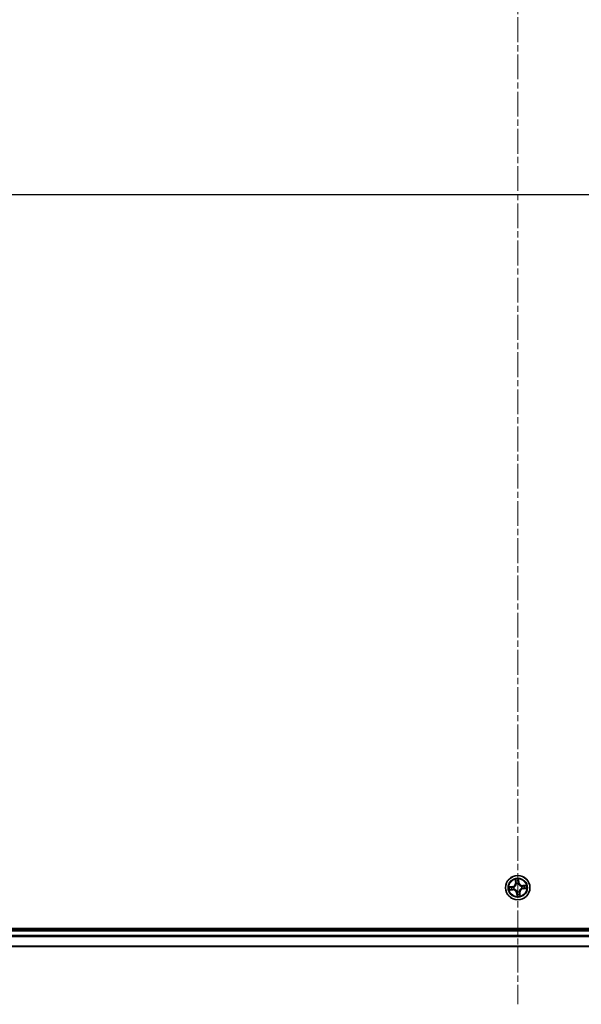
# Model space of a CAD drawing. Units: millimetres. Extents: x 7 to 8474, y 4 to 1549.
# Drawn here: x 933 to 1067, y 1066 to 1300 of the extents above; entities that cross this region are included whole.
import ezdxf

# ---------------------------------------------------------------- set-up
doc = ezdxf.new("R2010")
doc.units = ezdxf.units.MM
doc.header["$LTSCALE"] = 0.5
doc.linetypes.add('CHAIN', pattern=[0.3543, 0.2362, -0.0295, 0.0591, -0.0295])
for name, color, linetype, lineweight in [('Centerline (ISO)', 131, 'Continuous', 18), ('Section Line (ISO)', 7, 'Continuous', 25), ('Visible (ISO)', 7, 'Continuous', 35), ('Visible Narrow (ISO)', 7, 'Continuous', 25)]:
    doc.layers.add(name, color=color, linetype=linetype, lineweight=lineweight)

# ---------------------------------------------------------------- blocks, each defined once
blk = doc.blocks.new('2dTransSection2')
at = {"layer": 'Section Line (ISO)', "linetype": 'Continuous'}
blk.add_line((121.184, 236.148), (214.547, 236.148), dxfattribs=at)

msp = doc.modelspace()

# ---------------------------------------------------------------- linework, layer by layer
at = {"layer": 'Centerline (ISO)', "linetype": 'CHAIN', "ltscale": 50}
for p, q in [((1051.90349, 1451.30546), (1051.90349, 1065.80546)), ((824.15349, 1258.55546), (1279.65349, 1258.55546))]:
    msp.add_line(p, q, dxfattribs=at)
at = {"layer": 'Visible (ISO)'}
for p, q in [((1246.90349, 1083.85546), (856.90349, 1083.85546)), ((1241.90349, 1083.55546), (861.90349, 1083.55546)), ((861.90349, 1079.55546), (1241.90349, 1079.55546))]:
    msp.add_line(p, q, dxfattribs=at)
msp.add_circle((1051.90349, 1093.55546), 2.9, dxfattribs=at)
at = {"layer": 'Visible Narrow (ISO)'}
for p, q in [((1051.30557, 1095.52684), (1051.3728, 1094.7501)), ((1051.42243, 1094.7544), (1051.3728, 1094.7501)), ((1051.42243, 1094.7544), (1051.38016, 1095.2427)), ((1051.42243, 1094.7544), (1051.4948, 1094.76066)), ((1051.56875, 1094.44184), (1051.56122, 1094.46178)), ((1052.05162, 1094.51287), (1052.04836, 1094.4918)), ((1052.12712, 1094.8278), (1052.05501, 1094.81902)), ((1052.06783, 1095.31434), (1052.12712, 1094.8278)), ((1052.17656, 1094.83383), (1052.08226, 1095.60775)), ((1052.12712, 1094.8278), (1052.17656, 1094.83383)), ((1050.62512, 1093.82853), (1049.8512, 1093.73423)), ((1049.9321, 1092.95754), (1050.70884, 1093.02478)), ((1050.14461, 1093.71981), (1050.63114, 1093.77909)), ((1050.70455, 1093.0744), (1050.21624, 1093.03213)), ((1050.63114, 1093.77909), (1050.62512, 1093.82853)), ((1050.63114, 1093.77909), (1050.63993, 1093.70698)), ((1050.70455, 1093.0744), (1050.69828, 1093.14677)), ((1050.70455, 1093.0744), (1050.70884, 1093.02478)), ((1050.94608, 1093.70359), (1050.96714, 1093.70033)), ((1051.0171, 1093.22072), (1050.99716, 1093.21319)), ((1051.67986, 1092.28311), (1051.63041, 1092.27709)), ((1051.63041, 1092.27709), (1051.72471, 1091.50317)), ((1051.67986, 1092.28311), (1051.75197, 1092.2919)), ((1051.73914, 1091.79658), (1051.67986, 1092.28311)), ((1051.75536, 1092.59805), (1051.75862, 1092.61912)), ((1052.23823, 1092.66908), (1052.24576, 1092.64913)), ((1052.38454, 1092.35652), (1052.31217, 1092.35025)), ((1052.38454, 1092.35652), (1052.43417, 1092.36081)), ((1052.38454, 1092.35652), (1052.42681, 1091.86821)), ((1052.5014, 1091.58407), (1052.43417, 1092.36081)), ((1052.78987, 1093.8902), (1052.80981, 1093.89773)), ((1052.86089, 1093.40733), (1052.83983, 1093.41059)), ((1053.87487, 1094.15337), (1053.09813, 1094.08614)), ((1053.10243, 1094.03652), (1053.09813, 1094.08614)), ((1053.10243, 1094.03652), (1053.59073, 1094.07878)), ((1053.10243, 1094.03652), (1053.10869, 1093.96414)), ((1053.17583, 1093.33183), (1053.16705, 1093.40394)), ((1053.66237, 1093.39111), (1053.17583, 1093.33183)), ((1053.17583, 1093.33183), (1053.18186, 1093.28238)), ((1053.18186, 1093.28238), (1053.95578, 1093.37668)), ((861.90349, 1083.25546), (1241.90349, 1083.25546)), ((1241.90349, 1082.19597), (861.90349, 1082.19597)), ((861.90349, 1081.9655), (1241.90349, 1081.9655)), ((1241.90349, 1079.62499), (861.90349, 1079.62499))]:
    msp.add_line(p, q, dxfattribs=at)
for radius in [2.86769, 2.30915, 2.14146]:
    msp.add_circle((1051.90349, 1093.55546), radius, dxfattribs=at)
for centre, radius, start, end in [((1050.5218, 1094.67644), 0.85418, 276.9469243, 4.9469243), ((1050.5218, 1094.67644), 0.90399, 276.9469243, 4.9469243), ((1051.90349, 1093.55546), 2.06006, 85.0215059, 106.8723426), ((1051.90349, 1093.55546), 1.61218, 85.6394034, 106.2544451), ((1051.90349, 1093.55546), 0.9688, 81.2049683, 110.6888802), ((1051.90349, 1093.55546), 0.94748, 81.2049683, 110.6888802), ((1053.02447, 1094.93714), 0.90399, 186.9469243, 274.9469243), ((1053.02447, 1094.93714), 0.85418, 186.9469243, 274.9469243), ((1051.90349, 1093.55546), 2.06006, 175.0215059, 196.8723426), ((1051.90349, 1093.55546), 1.61218, 175.6394034, 196.2544451), ((1050.7825, 1092.17377), 0.90399, 6.9469243, 94.9469243), ((1050.7825, 1092.17377), 0.85418, 6.9469243, 94.9469243), ((1051.90349, 1093.55546), 0.9688, 171.2049683, 200.6888802), ((1051.90349, 1093.55546), 0.94748, 171.2049683, 200.6888802), ((1051.90349, 1093.55546), 0.9688, 261.2049683, 290.6888802), ((1051.90349, 1093.55546), 0.94748, 261.2049683, 290.6888802), ((1053.28517, 1092.43447), 0.90399, 96.9469243, 184.9469243), ((1053.28517, 1092.43447), 0.85418, 96.9469243, 184.9469243), ((1051.90349, 1093.55546), 0.94748, 351.2049683, 20.6888802), ((1051.90349, 1093.55546), 0.9688, 351.2049683, 20.6888802), ((1051.90349, 1093.55546), 1.61218, 355.6394034, 16.2544451), ((1051.90349, 1093.55546), 2.06006, 355.0215059, 16.8723426), ((1051.90349, 1093.55546), 2.06006, 265.0215059, 286.8723426), ((1051.90349, 1093.55546), 1.61218, 265.6394034, 286.2544451)]:
    msp.add_arc(centre, radius, start, end, dxfattribs=at)
for centre, major_axis, ratio, start_param, end_param in [((1051.42979, 1095.247), (-0.04948, -0.00716), 0.548506655, 4.783578405, 6.178760573), ((1051.46477, 1095.06019), (-0.04827, -0.01302), 0.895740182, 4.730442692, 6.085865813), ((1051.54443, 1094.76496), (-0.04827, -0.01302), 0.895720538, 4.734837657, 6.085883608), ((1051.57704, 1094.41988), (-0.04985, 0.00391), 0.876846415, 5.103283132, 6.100893958), ((1051.57704, 1094.41988), (-0.04901, 0.00989), 0.410701226, 4.964497834, 6.187449516), ((1052.00556, 1094.81299), (0.04992, -0.0028), 0.895720538, 0.197301699, 1.54834765), ((1052.01839, 1095.30831), (0.0499, 0.00319), 0.548506655, 0.104424734, 1.499606902), ((1052.02266, 1095.11831), (0.04992, -0.0028), 0.895740182, 0.197319494, 1.552742616), ((1052.04477, 1094.4686), (0.04592, 0.01978), 0.410701227, 0.095735791, 1.318687473), ((1052.04477, 1094.4686), (0.04797, 0.0141), 0.876846413, 0.18229136, 1.179902186), ((1050.15063, 1093.67036), (-0.00319, 0.0499), 0.548506655, 0.104424734, 1.499606902), ((1050.21195, 1093.08176), (0.00716, -0.04948), 0.548506655, 4.783578405, 6.178760573), ((1050.34064, 1093.67463), (0.0028, 0.04992), 0.895740182, 0.197319494, 1.552742616), ((1050.39875, 1093.11674), (0.01302, -0.04827), 0.895740182, 4.730442692, 6.085865813), ((1050.64595, 1093.65753), (0.0028, 0.04992), 0.895720538, 0.197301699, 1.54834765), ((1050.69399, 1093.1964), (0.01302, -0.04827), 0.895720538, 4.734837657, 6.085883608), ((1050.99034, 1093.69674), (-0.0141, 0.04797), 0.876846413, 0.18229136, 1.179902186), ((1050.99034, 1093.69674), (-0.01978, 0.04592), 0.410701227, 0.095735791, 1.318687473), ((1051.03906, 1093.22901), (-0.00391, -0.04985), 0.876846415, 5.103283132, 6.100893958), ((1051.03906, 1093.22901), (-0.00989, -0.04901), 0.410701226, 4.964497834, 6.187449516), ((1051.76221, 1092.64231), (-0.04797, -0.0141), 0.876846413, 0.18229136, 1.179902186), ((1051.76221, 1092.64231), (-0.04592, -0.01978), 0.410701227, 0.095735791, 1.318687473), ((1051.80141, 1092.29792), (-0.04992, 0.0028), 0.895720538, 0.197301699, 1.54834765), ((1052.22993, 1092.69104), (0.04901, -0.00989), 0.410701226, 4.964497834, 6.187449516), ((1052.22993, 1092.69104), (0.04985, -0.00391), 0.876846415, 5.103283132, 6.100893958), ((1052.26255, 1092.34596), (0.04827, 0.01302), 0.895720538, 4.734837657, 6.085883608), ((1052.3422, 1092.05072), (0.04827, 0.01302), 0.895740182, 4.730442692, 6.085865813), ((1052.76791, 1093.8819), (0.00391, 0.04985), 0.876846415, 5.103283132, 6.100893958), ((1052.76791, 1093.8819), (0.00989, 0.04901), 0.410701226, 4.964497834, 6.187449516), ((1052.81663, 1093.41418), (0.01978, -0.04592), 0.410701227, 0.095735791, 1.318687473), ((1052.81663, 1093.41418), (0.0141, -0.04797), 0.876846413, 0.18229136, 1.179902186), ((1053.11299, 1093.91452), (-0.01302, 0.04827), 0.895720538, 4.734837657, 6.085883608), ((1053.16102, 1093.45338), (-0.0028, -0.04992), 0.895720538, 0.197301699, 1.54834765), ((1053.40822, 1093.99418), (-0.01302, 0.04827), 0.895740182, 4.730442692, 6.085865813), ((1053.46634, 1093.43628), (-0.0028, -0.04992), 0.895740182, 0.197319494, 1.552742616), ((1053.59503, 1094.02916), (-0.00716, 0.04948), 0.548506655, 4.783578405, 6.178760573), ((1053.65634, 1093.44055), (0.00319, -0.0499), 0.548506655, 0.104424734, 1.499606902), ((1051.78431, 1091.99261), (-0.04992, 0.0028), 0.895740182, 0.197319494, 1.552742616), ((1051.78858, 1091.8026), (-0.0499, -0.00319), 0.548506655, 0.104424734, 1.499606902), ((1052.37719, 1091.86392), (0.04948, 0.00716), 0.548506655, 4.783578405, 6.178760573)]:
    msp.add_ellipse(centre, major_axis=major_axis, ratio=ratio, start_param=start_param, end_param=end_param, dxfattribs=at)
for points, knots in [([(1050.96714, 1093.70033), (1050.98241, 1093.70711), (1050.9976, 1093.71431), (1051.08931, 1093.76058), (1051.16368, 1093.81024), (1051.27657, 1093.91034), (1051.318, 1093.95352), (1051.35565, 1093.99993), (1051.3933, 1094.04634), (1051.42702, 1094.09577), (1051.5017, 1094.22688), (1051.53496, 1094.30988), (1051.56135, 1094.40915), (1051.56526, 1094.4255), (1051.56875, 1094.44184)], [-0.1748660129, -0.1748660129, -0.1748660129, -0.1748660129, -0.1694049504, -0.1694049504, -0.1416740768, -0.1416740768, -0.1243422808, -0.1243422808, -0.1243422808, -0.1070104848, -0.1070104848, -0.0792796113, -0.0792796113, -0.0738185488, -0.0738185488, -0.0738185488, -0.0738185488]), ([(1051.52864, 1094.43165), (1051.52554, 1094.41613), (1051.52205, 1094.40061), (1051.49847, 1094.30641), (1051.46856, 1094.22794), (1051.40072, 1094.10527), (1051.36994, 1094.05935), (1051.3352, 1094.01652), (1051.30045, 1093.9737), (1051.26186, 1093.93411), (1051.15581, 1093.84245), (1051.08518, 1093.79701), (1050.99787, 1093.75452), (1050.9834, 1093.74791), (1050.96885, 1093.74167)], [0.0738185488, 0.0738185488, 0.0738185488, 0.0738185488, 0.0792796113, 0.0792796113, 0.1070104848, 0.1070104848, 0.1243422808, 0.1243422808, 0.1243422808, 0.1416740768, 0.1416740768, 0.1694049504, 0.1694049504, 0.1748660128, 0.1748660128, 0.1748660128, 0.1748660128]), ([(1051.42235, 1095.27356), (1051.42041, 1095.2885), (1051.41672, 1095.3037), (1051.40401, 1095.34354), (1051.39325, 1095.36818), (1051.37019, 1095.41472), (1051.35819, 1095.43663), (1051.33263, 1095.48139), (1051.31904, 1095.50421), (1051.30557, 1095.52684)], [0, 0, 0, 0, 0.00593403848, 0.00593403848, 0.01542850005, 0.01542850005, 0.02374498793, 0.02374498793, 0.03239430317, 0.03239430317, 0.03239430317, 0.03239430317]), ([(1051.30557, 1095.52684), (1051.31381, 1095.50124), (1051.32211, 1095.47543), (1051.3378, 1095.42488), (1051.34521, 1095.40016), (1051.3597, 1095.34783), (1051.36663, 1095.32023), (1051.37548, 1095.27592), (1051.37827, 1095.25911), (1051.38016, 1095.2427)], [-0.03239430317, -0.03239430317, -0.03239430317, -0.03239430317, -0.02374498793, -0.02374498793, -0.01542850005, -0.01542850005, -0.00593403848, -0.00593403848, 0, 0, 0, 0]), ([(1051.38016, 1095.2427), (1051.38595, 1095.20273), (1051.3919, 1095.16631), (1051.4037, 1095.10326), (1051.40955, 1095.07663), (1051.41515, 1095.0559)], [0, 0, 0, 0, 0.01449142296, 0.01449142296, 0.02898284593, 0.02898284593, 0.02898284593, 0.02898284593]), ([(1051.41515, 1095.0559), (1051.42842, 1095.00669), (1051.4417, 1094.95749), (1051.46825, 1094.85908), (1051.48153, 1094.80987), (1051.4948, 1094.76066)], [0, 0, 0, 0, 0.03438992711, 0.03438992711, 0.06877985423, 0.06877985423, 0.06877985423, 0.06877985423]), ([(1051.45223, 1095.10319), (1051.4472, 1095.12206), (1051.44209, 1095.14632), (1051.43202, 1095.20384), (1051.42707, 1095.23707), (1051.42235, 1095.27356)], [-0.02898284593, -0.02898284593, -0.02898284593, -0.02898284593, -0.01449142296, -0.01449142296, 0, 0, 0, 0]), ([(1051.53168, 1094.80789), (1051.51845, 1094.85712), (1051.50521, 1094.90633), (1051.47873, 1095.00477), (1051.46548, 1095.05398), (1051.45223, 1095.10319)], [-0.06877985423, -0.06877985423, -0.06877985423, -0.06877985423, -0.03438992711, -0.03438992711, 0, 0, 0, 0]), ([(1051.4948, 1094.76066), (1051.51346, 1094.69384), (1051.52524, 1094.62501), (1051.53167, 1094.51392), (1051.5316, 1094.4734), (1051.52864, 1094.43165)], [0, 0, 0, 0, 0.04912062725, 0.04912062725, 0.07646536039, 0.07646536039, 0.07646536039, 0.07646536039]), ([(1051.56122, 1094.46178), (1051.56549, 1094.50578), (1051.56651, 1094.54841), (1051.56198, 1094.66524), (1051.55058, 1094.73759), (1051.53168, 1094.80789)], [-0.07646536035, -0.07646536035, -0.07646536035, -0.07646536035, -0.04912062725, -0.04912062725, 0, 0, 0, 0]), ([(1052.00919, 1094.85764), (1052.00518, 1094.78494), (1052.00894, 1094.7118), (1052.02858, 1094.59654), (1052.03837, 1094.55504), (1052.05162, 1094.51287)], [-0.09824125451, -0.09824125451, -0.09824125451, -0.09824125451, -0.04912062725, -0.04912062725, -0.02177589412, -0.02177589412, -0.02177589412, -0.02177589412]), ([(1052.02607, 1095.16297), (1052.02324, 1095.11208), (1052.02043, 1095.06119), (1052.0148, 1094.95942), (1052.01199, 1094.90853), (1052.00919, 1094.85764)], [-0.06877985423, -0.06877985423, -0.06877985423, -0.06877985423, -0.03438992711, -0.03438992711, 0, 0, 0, 0]), ([(1052.08226, 1095.60775), (1052.07189, 1095.57737), (1052.06138, 1095.54669), (1052.03984, 1095.47754), (1052.0294, 1095.43952), (1052.02016, 1095.37962), (1052.01852, 1095.35712), (1052.0202, 1095.33584)], [-0.00033832945, -0.00033832945, -0.00033832945, -0.00033832945, 0.0102009359, 0.0102009359, 0.02365018994, 0.02365018994, 0.03205597372, 0.03205597372, 0.03205597372, 0.03205597372]), ([(1052.0202, 1095.33584), (1052.02307, 1095.2994), (1052.02507, 1095.26605), (1052.02711, 1095.20758), (1052.02711, 1095.18259), (1052.02607, 1095.16297)], [-0.02898284593, -0.02898284593, -0.02898284593, -0.02898284593, -0.01458506341, -0.01458506341, 0, 0, 0, 0]), ([(1052.04836, 1094.4918), (1052.05514, 1094.47653), (1052.06234, 1094.46134), (1052.10861, 1094.36963), (1052.15827, 1094.29527), (1052.25837, 1094.18237), (1052.30155, 1094.14095), (1052.34796, 1094.1033), (1052.39437, 1094.06565), (1052.4438, 1094.03193), (1052.5749, 1093.95725), (1052.6579, 1093.92398), (1052.75718, 1093.8976), (1052.77353, 1093.89369), (1052.78987, 1093.8902)], [-0.1748660129, -0.1748660129, -0.1748660129, -0.1748660129, -0.1694049504, -0.1694049504, -0.1416740768, -0.1416740768, -0.1243422808, -0.1243422808, -0.1243422808, -0.1070104848, -0.1070104848, -0.0792796113, -0.0792796113, -0.0738185488, -0.0738185488, -0.0738185488, -0.0738185488]), ([(1052.0897, 1094.49009), (1052.0782, 1094.53034), (1052.06978, 1094.56998), (1052.05318, 1094.68), (1052.05052, 1094.74978), (1052.05501, 1094.81902)], [0.02177589412, 0.02177589412, 0.02177589412, 0.02177589412, 0.04912062725, 0.04912062725, 0.09824125451, 0.09824125451, 0.09824125451, 0.09824125451]), ([(1052.05501, 1094.81902), (1052.05786, 1094.86991), (1052.0607, 1094.92079), (1052.0664, 1095.02256), (1052.06925, 1095.07345), (1052.0721, 1095.12433)], [0, 0, 0, 0, 0.03438992711, 0.03438992711, 0.06877985423, 0.06877985423, 0.06877985423, 0.06877985423]), ([(1052.06783, 1095.31434), (1052.06567, 1095.33764), (1052.06509, 1095.36211), (1052.06599, 1095.42697), (1052.06887, 1095.46791), (1052.07545, 1095.54223), (1052.07887, 1095.57515), (1052.08226, 1095.60775)], [-0.03205597372, -0.03205597372, -0.03205597372, -0.03205597372, -0.02365018994, -0.02365018994, -0.0102009359, -0.0102009359, 0.00033832945, 0.00033832945, 0.00033832945, 0.00033832945]), ([(1052.0721, 1095.12433), (1052.07331, 1095.14591), (1052.07355, 1095.17339), (1052.07208, 1095.23764), (1052.07039, 1095.27429), (1052.06783, 1095.31434)], [0, 0, 0, 0, 0.01458506341, 0.01458506341, 0.02898284593, 0.02898284593, 0.02898284593, 0.02898284593]), ([(1052.77968, 1093.9303), (1052.76416, 1093.93341), (1052.74863, 1093.93689), (1052.65444, 1093.96048), (1052.57597, 1093.99038), (1052.45329, 1094.05822), (1052.40738, 1094.089), (1052.36455, 1094.12375), (1052.32172, 1094.1585), (1052.28214, 1094.19708), (1052.19048, 1094.30314), (1052.14504, 1094.37377), (1052.10255, 1094.46107), (1052.09594, 1094.47554), (1052.0897, 1094.49009)], [0.0738185488, 0.0738185488, 0.0738185488, 0.0738185488, 0.0792796113, 0.0792796113, 0.1070104848, 0.1070104848, 0.1243422808, 0.1243422808, 0.1243422808, 0.1416740768, 0.1416740768, 0.1694049504, 0.1694049504, 0.1748660128, 0.1748660128, 0.1748660128, 0.1748660128]), ([(1050.14461, 1093.71981), (1050.12131, 1093.71765), (1050.09684, 1093.71706), (1050.03197, 1093.71796), (1049.99104, 1093.72084), (1049.91672, 1093.72742), (1049.88379, 1093.73084), (1049.8512, 1093.73423)], [-0.03205597372, -0.03205597372, -0.03205597372, -0.03205597372, -0.02365018994, -0.02365018994, -0.0102009359, -0.0102009359, 0.00033832945, 0.00033832945, 0.00033832945, 0.00033832945]), ([(1049.8512, 1093.73423), (1049.88157, 1093.72386), (1049.91225, 1093.71335), (1049.98141, 1093.69181), (1050.01943, 1093.68138), (1050.07932, 1093.67213), (1050.10183, 1093.67049), (1050.12311, 1093.67217)], [-0.00033832945, -0.00033832945, -0.00033832945, -0.00033832945, 0.0102009359, 0.0102009359, 0.02365018994, 0.02365018994, 0.03205597372, 0.03205597372, 0.03205597372, 0.03205597372]), ([(1050.18538, 1093.07432), (1050.17044, 1093.07238), (1050.15525, 1093.06869), (1050.11541, 1093.05598), (1050.09077, 1093.04522), (1050.04423, 1093.02216), (1050.02231, 1093.01016), (1049.97756, 1092.98461), (1049.95474, 1092.97101), (1049.9321, 1092.95754)], [0, 0, 0, 0, 0.00593403848, 0.00593403848, 0.01542850005, 0.01542850005, 0.02374498793, 0.02374498793, 0.03239430317, 0.03239430317, 0.03239430317, 0.03239430317]), ([(1049.9321, 1092.95754), (1049.9577, 1092.96578), (1049.98351, 1092.97408), (1050.03406, 1092.98977), (1050.05879, 1092.99718), (1050.11112, 1093.01167), (1050.13872, 1093.01861), (1050.18302, 1093.02745), (1050.19983, 1093.03024), (1050.21624, 1093.03213)], [-0.03239430317, -0.03239430317, -0.03239430317, -0.03239430317, -0.02374498793, -0.02374498793, -0.01542850005, -0.01542850005, -0.00593403848, -0.00593403848, 0, 0, 0, 0]), ([(1050.12311, 1093.67217), (1050.15955, 1093.67504), (1050.1929, 1093.67704), (1050.25136, 1093.67908), (1050.27636, 1093.67908), (1050.29598, 1093.67804)], [-0.02898284593, -0.02898284593, -0.02898284593, -0.02898284593, -0.01458506341, -0.01458506341, 0, 0, 0, 0]), ([(1050.33461, 1093.72408), (1050.31303, 1093.72528), (1050.28556, 1093.72552), (1050.2213, 1093.72405), (1050.18465, 1093.72237), (1050.14461, 1093.71981)], [0, 0, 0, 0, 0.01458506341, 0.01458506341, 0.02898284593, 0.02898284593, 0.02898284593, 0.02898284593]), ([(1050.35575, 1093.1042), (1050.33689, 1093.09917), (1050.31262, 1093.09406), (1050.25511, 1093.084), (1050.22187, 1093.07905), (1050.18538, 1093.07432)], [-0.02898284593, -0.02898284593, -0.02898284593, -0.02898284593, -0.01449142296, -0.01449142296, 0, 0, 0, 0]), ([(1050.21624, 1093.03213), (1050.25621, 1093.03792), (1050.29263, 1093.04387), (1050.35569, 1093.05567), (1050.38231, 1093.06152), (1050.40305, 1093.06712)], [0, 0, 0, 0, 0.01449142296, 0.01449142296, 0.02898284593, 0.02898284593, 0.02898284593, 0.02898284593]), ([(1050.29598, 1093.67804), (1050.34686, 1093.67522), (1050.39775, 1093.6724), (1050.49953, 1093.66677), (1050.55042, 1093.66396), (1050.60131, 1093.66116)], [-0.06877985423, -0.06877985423, -0.06877985423, -0.06877985423, -0.03438992711, -0.03438992711, 0, 0, 0, 0]), ([(1050.63993, 1093.70698), (1050.58904, 1093.70983), (1050.53815, 1093.71268), (1050.43638, 1093.71838), (1050.3855, 1093.72123), (1050.33461, 1093.72408)], [0, 0, 0, 0, 0.03438992711, 0.03438992711, 0.06877985423, 0.06877985423, 0.06877985423, 0.06877985423]), ([(1050.65105, 1093.18365), (1050.60183, 1093.17042), (1050.55261, 1093.15718), (1050.45418, 1093.1307), (1050.40496, 1093.11745), (1050.35575, 1093.1042)], [-0.06877985423, -0.06877985423, -0.06877985423, -0.06877985423, -0.03438992711, -0.03438992711, 0, 0, 0, 0]), ([(1050.40305, 1093.06712), (1050.45225, 1093.08039), (1050.50146, 1093.09367), (1050.59987, 1093.12022), (1050.64907, 1093.1335), (1050.69828, 1093.14677)], [0, 0, 0, 0, 0.03438992711, 0.03438992711, 0.06877985423, 0.06877985423, 0.06877985423, 0.06877985423]), ([(1050.60131, 1093.66116), (1050.674, 1093.65715), (1050.74715, 1093.66091), (1050.8624, 1093.68056), (1050.9039, 1093.69034), (1050.94608, 1093.70359)], [-0.09824125451, -0.09824125451, -0.09824125451, -0.09824125451, -0.04912062725, -0.04912062725, -0.02177589412, -0.02177589412, -0.02177589412, -0.02177589412]), ([(1050.96885, 1093.74167), (1050.9286, 1093.73018), (1050.88897, 1093.72175), (1050.77894, 1093.70515), (1050.70916, 1093.70249), (1050.63993, 1093.70698)], [0.02177589412, 0.02177589412, 0.02177589412, 0.02177589412, 0.04912062725, 0.04912062725, 0.09824125451, 0.09824125451, 0.09824125451, 0.09824125451]), ([(1050.99716, 1093.21319), (1050.95316, 1093.21746), (1050.91053, 1093.21848), (1050.79371, 1093.21395), (1050.72135, 1093.20255), (1050.65105, 1093.18365)], [-0.07646536035, -0.07646536035, -0.07646536035, -0.07646536035, -0.04912062725, -0.04912062725, 0, 0, 0, 0]), ([(1050.69828, 1093.14677), (1050.7651, 1093.16544), (1050.83394, 1093.17721), (1050.94502, 1093.18365), (1050.98554, 1093.18357), (1051.0273, 1093.18061)], [0, 0, 0, 0, 0.04912062725, 0.04912062725, 0.07646536039, 0.07646536039, 0.07646536039, 0.07646536039]), ([(1051.75862, 1092.61912), (1051.75183, 1092.63439), (1051.74464, 1092.64958), (1051.69836, 1092.74128), (1051.6487, 1092.81565), (1051.54861, 1092.92854), (1051.50542, 1092.96997), (1051.45901, 1093.00762), (1051.41261, 1093.04527), (1051.36317, 1093.07899), (1051.23207, 1093.15367), (1051.14907, 1093.18693), (1051.04979, 1093.21332), (1051.03344, 1093.21723), (1051.0171, 1093.22072)], [-0.1748660129, -0.1748660129, -0.1748660129, -0.1748660129, -0.1694049504, -0.1694049504, -0.1416740768, -0.1416740768, -0.1243422808, -0.1243422808, -0.1243422808, -0.1070104848, -0.1070104848, -0.0792796113, -0.0792796113, -0.0738185488, -0.0738185488, -0.0738185488, -0.0738185488]), ([(1051.0273, 1093.18061), (1051.04282, 1093.17751), (1051.05834, 1093.17402), (1051.15253, 1093.15044), (1051.23101, 1093.12053), (1051.35368, 1093.0527), (1051.39959, 1093.02191), (1051.44242, 1092.98717), (1051.48525, 1092.95242), (1051.52483, 1092.91384), (1051.61649, 1092.80778), (1051.66193, 1092.73715), (1051.70443, 1092.64984), (1051.71104, 1092.63537), (1051.71727, 1092.62082)], [0.0738185488, 0.0738185488, 0.0738185488, 0.0738185488, 0.0792796113, 0.0792796113, 0.1070104848, 0.1070104848, 0.1243422808, 0.1243422808, 0.1243422808, 0.1416740768, 0.1416740768, 0.1694049504, 0.1694049504, 0.1748660128, 0.1748660128, 0.1748660128, 0.1748660128]), ([(1051.71727, 1092.62082), (1051.72877, 1092.58058), (1051.73719, 1092.54094), (1051.75379, 1092.43091), (1051.75646, 1092.36113), (1051.75197, 1092.2919)], [0.02177589412, 0.02177589412, 0.02177589412, 0.02177589412, 0.04912062725, 0.04912062725, 0.09824125451, 0.09824125451, 0.09824125451, 0.09824125451]), ([(1051.75197, 1092.2919), (1051.74912, 1092.24101), (1051.74627, 1092.19012), (1051.74057, 1092.08835), (1051.73772, 1092.03747), (1051.73487, 1091.98658)], [0, 0, 0, 0, 0.03438992711, 0.03438992711, 0.06877985423, 0.06877985423, 0.06877985423, 0.06877985423]), ([(1051.79779, 1092.25328), (1051.80179, 1092.32597), (1051.79803, 1092.39912), (1051.77839, 1092.51437), (1051.7686, 1092.55588), (1051.75536, 1092.59805)], [-0.09824125451, -0.09824125451, -0.09824125451, -0.09824125451, -0.04912062725, -0.04912062725, -0.02177589412, -0.02177589412, -0.02177589412, -0.02177589412]), ([(1051.78091, 1091.94795), (1051.78373, 1091.99884), (1051.78655, 1092.04972), (1051.79217, 1092.1515), (1051.79498, 1092.20239), (1051.79779, 1092.25328)], [-0.06877985423, -0.06877985423, -0.06877985423, -0.06877985423, -0.03438992711, -0.03438992711, 0, 0, 0, 0]), ([(1052.83983, 1093.41059), (1052.82456, 1093.4038), (1052.80937, 1093.39661), (1052.71766, 1093.35033), (1052.6433, 1093.30068), (1052.5304, 1093.20058), (1052.48898, 1093.15739), (1052.45133, 1093.11099), (1052.41367, 1093.06458), (1052.37995, 1093.01514), (1052.30527, 1092.88404), (1052.27201, 1092.80104), (1052.24563, 1092.70176), (1052.24172, 1092.68542), (1052.23823, 1092.66908)], [-0.1748660129, -0.1748660129, -0.1748660129, -0.1748660129, -0.1694049504, -0.1694049504, -0.1416740768, -0.1416740768, -0.1243422808, -0.1243422808, -0.1243422808, -0.1070104848, -0.1070104848, -0.0792796113, -0.0792796113, -0.0738185488, -0.0738185488, -0.0738185488, -0.0738185488]), ([(1052.24576, 1092.64913), (1052.24149, 1092.60513), (1052.24047, 1092.56251), (1052.245, 1092.44568), (1052.25639, 1092.37333), (1052.27529, 1092.30302)], [-0.07646536035, -0.07646536035, -0.07646536035, -0.07646536035, -0.04912062725, -0.04912062725, 0, 0, 0, 0]), ([(1052.27529, 1092.30302), (1052.28853, 1092.2538), (1052.30176, 1092.20458), (1052.32825, 1092.10615), (1052.34149, 1092.05694), (1052.35474, 1092.00772)], [-0.06877985423, -0.06877985423, -0.06877985423, -0.06877985423, -0.03438992711, -0.03438992711, 0, 0, 0, 0]), ([(1052.31217, 1092.35025), (1052.29351, 1092.41708), (1052.28173, 1092.48591), (1052.2753, 1092.59699), (1052.27538, 1092.63751), (1052.27833, 1092.67927)], [0, 0, 0, 0, 0.04912062725, 0.04912062725, 0.07646536039, 0.07646536039, 0.07646536039, 0.07646536039]), ([(1052.27833, 1092.67927), (1052.28143, 1092.69479), (1052.28492, 1092.71031), (1052.3085, 1092.8045), (1052.33841, 1092.88298), (1052.40625, 1093.00565), (1052.43703, 1093.05157), (1052.47178, 1093.09439), (1052.50652, 1093.13722), (1052.54511, 1093.1768), (1052.65117, 1093.26847), (1052.72179, 1093.31391), (1052.8091, 1093.3564), (1052.82357, 1093.36301), (1052.83812, 1093.36924)], [0.0738185488, 0.0738185488, 0.0738185488, 0.0738185488, 0.0792796113, 0.0792796113, 0.1070104848, 0.1070104848, 0.1243422808, 0.1243422808, 0.1243422808, 0.1416740768, 0.1416740768, 0.1694049504, 0.1694049504, 0.1748660128, 0.1748660128, 0.1748660128, 0.1748660128]), ([(1052.39183, 1092.05502), (1052.37855, 1092.10422), (1052.36528, 1092.15343), (1052.33872, 1092.25184), (1052.32545, 1092.30105), (1052.31217, 1092.35025)], [0, 0, 0, 0, 0.03438992711, 0.03438992711, 0.06877985423, 0.06877985423, 0.06877985423, 0.06877985423]), ([(1052.42681, 1091.86821), (1052.42102, 1091.90819), (1052.41508, 1091.9446), (1052.40327, 1092.00766), (1052.39742, 1092.03428), (1052.39183, 1092.05502)], [0, 0, 0, 0, 0.01449142296, 0.01449142296, 0.02898284593, 0.02898284593, 0.02898284593, 0.02898284593]), ([(1053.10869, 1093.96414), (1053.04187, 1093.94548), (1052.97304, 1093.9337), (1052.86195, 1093.92727), (1052.82143, 1093.92735), (1052.77968, 1093.9303)], [0, 0, 0, 0, 0.04912062725, 0.04912062725, 0.07646536039, 0.07646536039, 0.07646536039, 0.07646536039]), ([(1052.80981, 1093.89773), (1052.85381, 1093.89346), (1052.89644, 1093.89244), (1053.01327, 1093.89697), (1053.08562, 1093.90836), (1053.15592, 1093.92727)], [-0.07646536035, -0.07646536035, -0.07646536035, -0.07646536035, -0.04912062725, -0.04912062725, 0, 0, 0, 0]), ([(1052.83812, 1093.36924), (1052.87837, 1093.38074), (1052.918, 1093.38917), (1053.02803, 1093.40577), (1053.09781, 1093.40843), (1053.16705, 1093.40394)], [0.02177589412, 0.02177589412, 0.02177589412, 0.02177589412, 0.04912062725, 0.04912062725, 0.09824125451, 0.09824125451, 0.09824125451, 0.09824125451]), ([(1053.20566, 1093.44976), (1053.13297, 1093.45376), (1053.05983, 1093.45001), (1052.94457, 1093.43036), (1052.90307, 1093.42058), (1052.86089, 1093.40733)], [-0.09824125451, -0.09824125451, -0.09824125451, -0.09824125451, -0.04912062725, -0.04912062725, -0.02177589412, -0.02177589412, -0.02177589412, -0.02177589412]), ([(1053.40393, 1094.0438), (1053.35472, 1094.03052), (1053.30552, 1094.01725), (1053.20711, 1093.9907), (1053.1579, 1093.97742), (1053.10869, 1093.96414)], [0, 0, 0, 0, 0.03438992711, 0.03438992711, 0.06877985423, 0.06877985423, 0.06877985423, 0.06877985423]), ([(1053.15592, 1093.92727), (1053.20514, 1093.9405), (1053.25436, 1093.95374), (1053.35279, 1093.98022), (1053.40201, 1093.99346), (1053.45122, 1094.00671)], [-0.06877985423, -0.06877985423, -0.06877985423, -0.06877985423, -0.03438992711, -0.03438992711, 0, 0, 0, 0]), ([(1053.16705, 1093.40394), (1053.21793, 1093.40109), (1053.26882, 1093.39824), (1053.37059, 1093.39254), (1053.42148, 1093.38969), (1053.47236, 1093.38684)], [0, 0, 0, 0, 0.03438992711, 0.03438992711, 0.06877985423, 0.06877985423, 0.06877985423, 0.06877985423]), ([(1053.51099, 1093.43288), (1053.46011, 1093.4357), (1053.40922, 1093.43852), (1053.30745, 1093.44415), (1053.25656, 1093.44696), (1053.20566, 1093.44976)], [-0.06877985423, -0.06877985423, -0.06877985423, -0.06877985423, -0.03438992711, -0.03438992711, 0, 0, 0, 0]), ([(1053.59073, 1094.07878), (1053.55076, 1094.073), (1053.51434, 1094.06705), (1053.45129, 1094.05525), (1053.42466, 1094.04939), (1053.40393, 1094.0438)], [0, 0, 0, 0, 0.01449142296, 0.01449142296, 0.02898284593, 0.02898284593, 0.02898284593, 0.02898284593]), ([(1053.45122, 1094.00671), (1053.47008, 1094.01175), (1053.49435, 1094.01686), (1053.55187, 1094.02692), (1053.5851, 1094.03187), (1053.62159, 1094.0366)], [-0.02898284593, -0.02898284593, -0.02898284593, -0.02898284593, -0.01449142296, -0.01449142296, 0, 0, 0, 0]), ([(1053.47236, 1093.38684), (1053.49394, 1093.38563), (1053.52142, 1093.3854), (1053.58567, 1093.38687), (1053.62232, 1093.38855), (1053.66237, 1093.39111)], [0, 0, 0, 0, 0.01458506341, 0.01458506341, 0.02898284593, 0.02898284593, 0.02898284593, 0.02898284593]), ([(1053.68387, 1093.43875), (1053.64743, 1093.43587), (1053.61408, 1093.43387), (1053.55561, 1093.43184), (1053.53062, 1093.43183), (1053.51099, 1093.43288)], [-0.02898284593, -0.02898284593, -0.02898284593, -0.02898284593, -0.01458506341, -0.01458506341, 0, 0, 0, 0]), ([(1053.87487, 1094.15337), (1053.84927, 1094.14514), (1053.82346, 1094.13684), (1053.77291, 1094.12115), (1053.74819, 1094.11374), (1053.69586, 1094.09924), (1053.66826, 1094.09231), (1053.62395, 1094.08347), (1053.60714, 1094.08068), (1053.59073, 1094.07878)], [-0.03239430317, -0.03239430317, -0.03239430317, -0.03239430317, -0.02374498793, -0.02374498793, -0.01542850005, -0.01542850005, -0.00593403848, -0.00593403848, 0, 0, 0, 0]), ([(1053.62159, 1094.0366), (1053.63653, 1094.03853), (1053.65173, 1094.04222), (1053.69157, 1094.05493), (1053.7162, 1094.0657), (1053.76275, 1094.08875), (1053.78466, 1094.10075), (1053.82942, 1094.12631), (1053.85223, 1094.1399), (1053.87487, 1094.15337)], [0, 0, 0, 0, 0.00593403848, 0.00593403848, 0.01542850005, 0.01542850005, 0.02374498793, 0.02374498793, 0.03239430317, 0.03239430317, 0.03239430317, 0.03239430317]), ([(1053.66237, 1093.39111), (1053.68566, 1093.39327), (1053.71013, 1093.39386), (1053.775, 1093.39295), (1053.81594, 1093.39008), (1053.89026, 1093.38349), (1053.92318, 1093.38007), (1053.95578, 1093.37668)], [-0.03205597372, -0.03205597372, -0.03205597372, -0.03205597372, -0.02365018994, -0.02365018994, -0.0102009359, -0.0102009359, 0.00033832945, 0.00033832945, 0.00033832945, 0.00033832945]), ([(1053.95578, 1093.37668), (1053.9254, 1093.38706), (1053.89472, 1093.39756), (1053.82556, 1093.41911), (1053.78754, 1093.42954), (1053.72765, 1093.43879), (1053.70514, 1093.44043), (1053.68387, 1093.43875)], [-0.00033832945, -0.00033832945, -0.00033832945, -0.00033832945, 0.0102009359, 0.0102009359, 0.02365018994, 0.02365018994, 0.03205597372, 0.03205597372, 0.03205597372, 0.03205597372]), ([(1051.73914, 1091.79658), (1051.7413, 1091.77328), (1051.74188, 1091.74881), (1051.74098, 1091.68394), (1051.73811, 1091.64301), (1051.73152, 1091.56869), (1051.7281, 1091.53576), (1051.72471, 1091.50317)], [-0.03205597372, -0.03205597372, -0.03205597372, -0.03205597372, -0.02365018994, -0.02365018994, -0.0102009359, -0.0102009359, 0.00033832945, 0.00033832945, 0.00033832945, 0.00033832945]), ([(1051.72471, 1091.50317), (1051.73508, 1091.53354), (1051.74559, 1091.56423), (1051.76714, 1091.63338), (1051.77757, 1091.6714), (1051.78681, 1091.7313), (1051.78846, 1091.7538), (1051.78678, 1091.77508)], [-0.00033832945, -0.00033832945, -0.00033832945, -0.00033832945, 0.0102009359, 0.0102009359, 0.02365018994, 0.02365018994, 0.03205597372, 0.03205597372, 0.03205597372, 0.03205597372]), ([(1051.73487, 1091.98658), (1051.73366, 1091.965), (1051.73343, 1091.93753), (1051.7349, 1091.87327), (1051.73658, 1091.83663), (1051.73914, 1091.79658)], [0, 0, 0, 0, 0.01458506341, 0.01458506341, 0.02898284593, 0.02898284593, 0.02898284593, 0.02898284593]), ([(1051.78678, 1091.77508), (1051.7839, 1091.81152), (1051.7819, 1091.84487), (1051.77987, 1091.90333), (1051.77986, 1091.92833), (1051.78091, 1091.94795)], [-0.02898284593, -0.02898284593, -0.02898284593, -0.02898284593, -0.01458506341, -0.01458506341, 0, 0, 0, 0]), ([(1052.35474, 1092.00772), (1052.35978, 1091.98886), (1052.36489, 1091.96459), (1052.37495, 1091.90708), (1052.3799, 1091.87384), (1052.38462, 1091.83735)], [-0.02898284593, -0.02898284593, -0.02898284593, -0.02898284593, -0.01449142296, -0.01449142296, 0, 0, 0, 0]), ([(1052.38462, 1091.83735), (1052.38656, 1091.82241), (1052.39025, 1091.80722), (1052.40296, 1091.76738), (1052.41373, 1091.74274), (1052.43678, 1091.6962), (1052.44878, 1091.67428), (1052.47434, 1091.62953), (1052.48793, 1091.60671), (1052.5014, 1091.58407)], [0, 0, 0, 0, 0.00593403848, 0.00593403848, 0.01542850005, 0.01542850005, 0.02374498793, 0.02374498793, 0.03239430317, 0.03239430317, 0.03239430317, 0.03239430317]), ([(1052.5014, 1091.58407), (1052.49316, 1091.60968), (1052.48487, 1091.63549), (1052.46917, 1091.68604), (1052.46176, 1091.71076), (1052.44727, 1091.76309), (1052.44034, 1091.79069), (1052.4315, 1091.83499), (1052.42871, 1091.8518), (1052.42681, 1091.86821)], [-0.03239430317, -0.03239430317, -0.03239430317, -0.03239430317, -0.02374498793, -0.02374498793, -0.01542850005, -0.01542850005, -0.00593403848, -0.00593403848, 0, 0, 0, 0])]:
    msp.add_open_spline(points, degree=3, knots=knots, dxfattribs=at)

# ---------------------------------------------------------------- block references
at = {"layer": 'Section Line (ISO)', "xscale": 5.5, "yscale": 5.5, "zscale": 5.5}
msp.add_blockref('2dTransSection2', (133.05264, -40.25974), dxfattribs=at)

doc.saveas('drawing.dxf')
